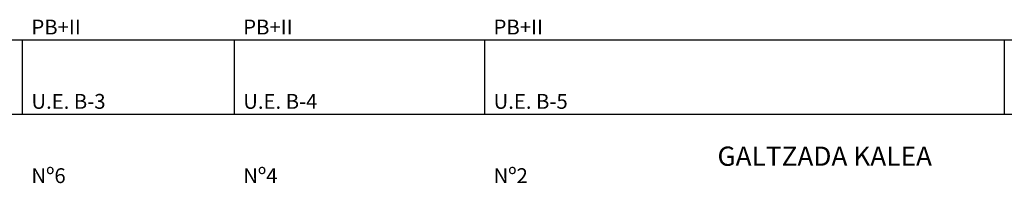
# Model space of a CAD drawing. Extents: x -1 to 303, y 40 to 159.
# Drawn here: x 58 to 84, y 99 to 103 of the extents above; entities that cross this region are included whole.
import ezdxf

# ---------------------------------------------------------------- set-up
doc = ezdxf.new("R2010")
doc.units = 0
doc.header["$LTSCALE"] = 0.1
doc.layers.get('0').update_dxf_attribs({"linetype": 'CONTINUOUS'})
for name, color, linetype in [('03-ALZ2', 7, 'CONTINUOUS'), ('C1$0$03-I-SAN-PLU', 7, 'CONTINUOUS'), ('C1$0$G1-AYUDA', 7, 'CONTINUOUS'), ('C1$0$G1-FORMATO', 20, 'CONTINUOUS'), ('C1$0$G1-TEXTO', 10, 'CONTINUOUS')]:
    doc.layers.add(name, color=color, linetype=linetype)
doc.styles.add('C1$0$ARIAL', font='romans.shx', dxfattribs={"height": 1})

# ---------------------------------------------------------------- blocks, each defined once
blk = doc.blocks.new('C1')
for p, q in [((58.152, 102.917), (58.152, 100.984)), ((63.652, 102.917), (63.652, 100.984)), ((70.152, 102.917), (70.152, 100.984)), ((83.652, 102.917), (83.652, 100.984))]:
    blk.add_line(p, q)
at = {"layer": 'C1$0$G1-AYUDA'}
blk.add_line((259.939, 102.917), (0, 102.917), dxfattribs=at)
at = {"layer": 'C1$0$G1-FORMATO'}
blk.add_line((259.939, 100.984), (0, 100.984), dxfattribs=at)
at = {"layer": 'C1$0$03-I-SAN-PLU', "color": 20, "style": 'C1$0$ARIAL'}
blk.add_text('GALTZADA KALEA', height=0.5, dxfattribs=at).set_placement((76.205, 99.649))
at = {"layer": 'C1$0$G1-TEXTO', "color": 20, "style": 'C1$0$ARIAL'}
for s, p in [('PB+II', (58.391, 103.066)), ('PB+II', (63.891, 103.066)), ('PB+II', (70.391, 103.066)), ('U.E. B-3', (58.391, 101.132)), ('U.E. B-4', (63.891, 101.132)), ('U.E. B-5', (70.391, 101.132)), ('Nº6', (58.391, 99.199)), ('Nº4', (63.891, 99.199)), ('Nº2', (70.391, 99.199))]:
    blk.add_text(s, height=0.3867, dxfattribs=at).set_placement(p)

msp = doc.modelspace()

# ---------------------------------------------------------------- block references
at = {"layer": '03-ALZ2'}
msp.add_blockref('C1', (0, 0), dxfattribs=at)

doc.saveas('drawing.dxf')
